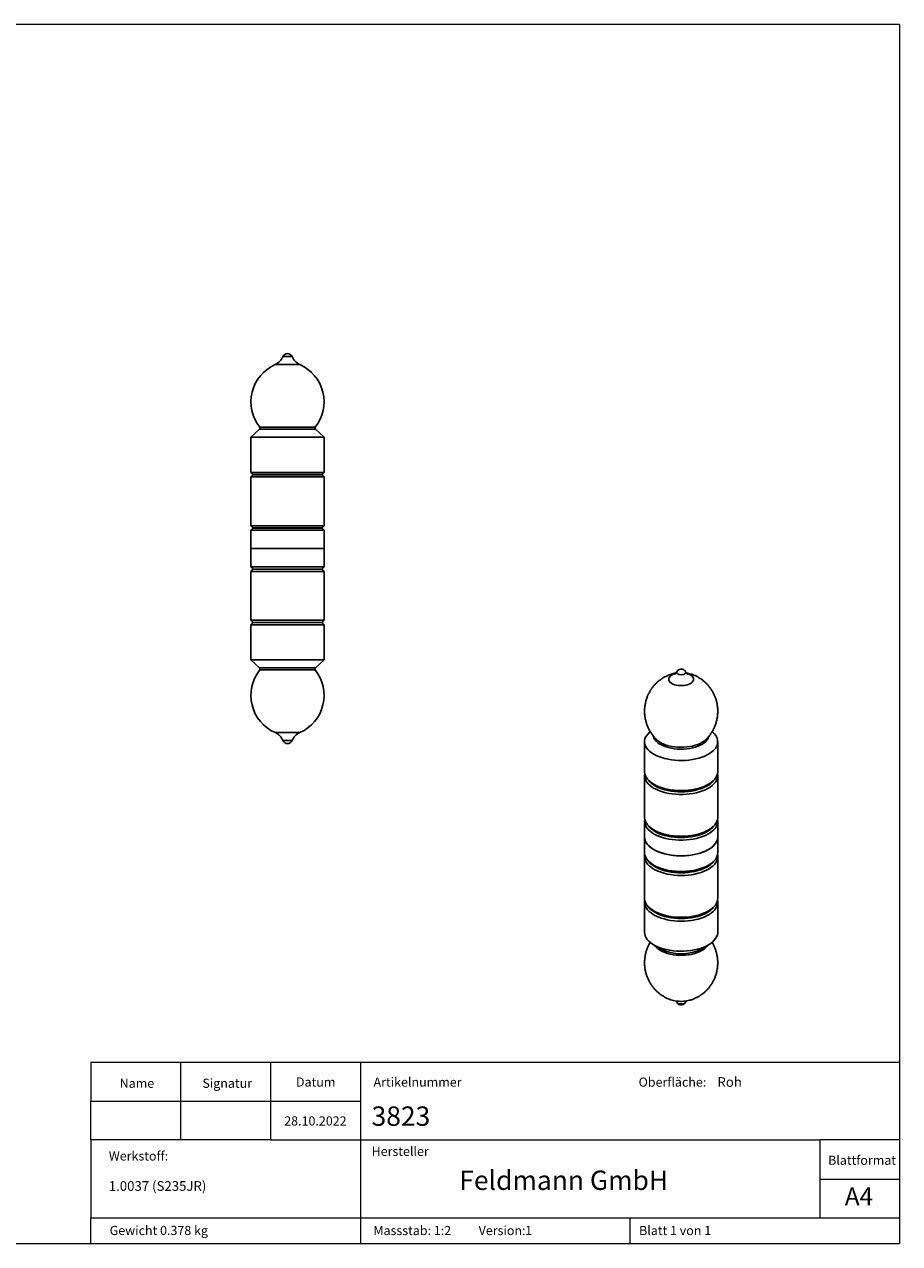
# Model space of a CAD drawing. Units: millimetres. Extents: x 10 to 584, y 10 to 410.
# Drawn here: x 297 to 584, y 10 to 410 of the extents above; entities that cross this region are included whole.
import ezdxf

# ---------------------------------------------------------------- set-up
doc = ezdxf.new("R2010")
doc.units = ezdxf.units.MM
doc.header["$LTSCALE"] = 2
doc.styles.add('SLDTEXTSTYLE0', font='TXT', dxfattribs={"width": 0.75})
doc.styles.add('SLDTEXTSTYLE1', font='TXT', dxfattribs={"width": 0.692308})

msp = doc.modelspace()

# ---------------------------------------------------------------- linework, layer by layer
at = {"color": 7, "linetype": 'Continuous', "lineweight": 18}
for p, q in [((584, 410), (10, 410)), ((584, 410), (584, 10)), ((318.8, 69.5), (348.26, 69.5)), ((318.8, 69.5), (318.8, 56.75)), ((348.26, 69.5), (377.72, 69.5)), ((348.26, 44), (348.26, 69.5)), ((377.72, 69.5), (407.2, 69.5)), ((377.72, 69.5), (377.72, 44)), ((407.2, 69.5), (584, 69.5)), ((407.2, 69.5), (407.2, 10)), ((318.8, 56.75), (348.26, 56.75)), ((318.8, 44), (318.8, 56.75)), ((348.26, 56.75), (377.72, 56.75)), ((377.72, 56.75), (407.2, 56.75)), ((348.26, 44), (318.8, 44)), ((318.8, 44), (318.8, 18.5)), ((377.72, 44), (348.26, 44)), ((377.72, 44), (407.2, 44)), ((407.2, 44), (558, 44)), ((584, 44), (558, 44)), ((558, 30.99), (558, 44)), ((558, 18.5), (558, 30.99)), ((584, 30.99), (558, 30.99)), ((318.8, 18.5), (584, 18.5)), ((318.8, 10), (318.8, 18.5)), ((495.6, 10), (495.6, 18.5)), ((10, 10), (584, 10))]:
    msp.add_line(p, q, dxfattribs=at)
at = {"color": 8, "linetype": 'Continuous', "lineweight": 25}
for p, q in [((384.78, 301.03), (381.78, 301.03)), ((387.35, 298.39), (379.21, 298.39)), ((392.44, 277.16), (374.12, 277.16)), ((392.39, 277.84), (374.17, 277.84)), ((394.78, 262.32), (371.78, 262.32)), ((371.78, 262.24), (394.78, 262.24)), ((394.78, 244.82), (371.78, 244.82)), ((371.78, 244.74), (394.78, 244.74)), ((394.78, 231.32), (371.78, 231.32)), ((371.78, 231.24), (394.78, 231.24)), ((394.78, 213.82), (371.78, 213.82)), ((371.78, 213.74), (394.78, 213.74)), ((374.12, 198.9), (383.28, 198.9)), ((374.17, 198.22), (383.28, 198.22)), ((383.28, 198.9), (392.44, 198.9)), ((383.28, 198.22), (392.39, 198.22)), ((379.21, 177.67), (383.28, 177.67)), ((383.28, 177.67), (387.35, 177.67)), ((381.78, 175.03), (383.28, 175.03)), ((383.28, 175.03), (384.78, 175.03))]:
    msp.add_line(p, q, dxfattribs=at)
at = {"color": 7, "linetype": 'Continuous', "lineweight": 25}
for p, q in [((374.12, 277.16), (371.28, 274.53)), ((395.28, 274.53), (392.44, 277.16)), ((371.28, 274.53), (371.28, 263.03)), ((395.28, 274.53), (371.28, 274.53)), ((395.28, 263.03), (395.28, 274.53)), ((395.28, 263.03), (371.28, 263.03)), ((371.28, 261.53), (371.28, 245.53)), ((371.28, 261.53), (395.28, 261.53)), ((371.78, 262.32), (371.78, 262.24)), ((394.78, 262.24), (394.78, 262.32)), ((395.28, 245.53), (395.28, 261.53)), ((395.28, 245.53), (371.28, 245.53)), ((371.28, 244.03), (371.28, 238.03)), ((371.28, 244.03), (395.28, 244.03)), ((371.78, 244.82), (371.78, 244.74)), ((394.78, 244.74), (394.78, 244.82)), ((395.28, 238.03), (395.28, 244.03)), ((371.28, 238.03), (371.28, 232.03)), ((371.28, 238.03), (383.28, 238.03)), ((395.28, 238.03), (371.28, 238.03)), ((383.28, 238.03), (395.28, 238.03)), ((395.28, 232.03), (395.28, 238.03)), ((395.28, 232.03), (371.28, 232.03)), ((371.28, 230.53), (371.28, 214.53)), ((371.28, 230.53), (395.28, 230.53)), ((371.78, 231.32), (371.78, 231.24)), ((394.78, 231.24), (394.78, 231.32)), ((395.28, 214.53), (395.28, 230.53)), ((395.28, 214.53), (371.28, 214.53)), ((371.28, 213.03), (371.28, 201.53)), ((371.28, 213.03), (395.28, 213.03)), ((371.78, 213.82), (371.78, 213.74)), ((394.78, 213.74), (394.78, 213.82)), ((395.28, 201.53), (395.28, 213.03)), ((371.28, 201.53), (374.12, 198.9)), ((371.28, 201.53), (383.28, 201.53)), ((383.28, 201.53), (395.28, 201.53)), ((392.44, 198.9), (395.28, 201.53)), ((500.37, 174.69), (500.37, 164.83)), ((524.37, 164.83), (524.37, 174.69)), ((500.37, 163.54), (500.37, 149.83)), ((524.37, 149.83), (524.37, 163.54)), ((500.37, 148.54), (500.37, 143.4)), ((524.37, 143.4), (524.37, 148.54)), ((500.37, 143.4), (500.37, 138.26)), ((524.37, 138.26), (524.37, 143.4)), ((500.37, 136.97), (500.37, 123.26)), ((524.37, 123.26), (524.37, 136.97)), ((500.37, 121.97), (500.37, 112.11)), ((524.37, 112.11), (524.37, 121.97)), ((503.23, 108.11), (505.39, 106.8)), ((519.34, 106.8), (521.51, 108.11))]:
    msp.add_line(p, q, dxfattribs=at)
at = {"color": 8, "linetype": 'Continuous', "lineweight": 25, "flags": 128}
for points in [[(515.97, 194.16), (515.61, 193.87), (515.16, 193.61), (514.63, 193.39), (514.04, 193.23), (513.41, 193.11), (512.75, 193.05), (512.07, 193.05), (511.41, 193.1), (510.77, 193.21), (510.18, 193.37), (509.64, 193.58), (509.18, 193.83), (508.81, 194.12), (508.53, 194.44), (508.36, 194.77), (508.29, 195.12), (508.34, 195.46), (508.5, 195.8), (508.77, 196.12), (509.13, 196.41), (509.58, 196.67), (510.1, 196.88), (510.45, 196.99)], [(513.69, 197.04), (513.46, 196.87), (513.14, 196.74), (512.76, 196.66), (512.36, 196.63), (511.95, 196.66), (511.58, 196.74), (511.26, 196.88), (511.03, 197.05), (510.9, 197.25), (510.87, 197.46), (510.92, 197.6)], [(514.29, 196.99), (514.56, 196.91), (515.09, 196.7), (515.56, 196.44), (515.93, 196.16), (516.21, 195.84), (516.38, 195.5), (516.44, 195.16), (516.39, 194.81), (516.23, 194.48), (515.97, 194.16)], [(520.47, 174.74), (519.95, 174.3), (519.34, 173.88), (518.64, 173.51), (517.87, 173.17), (517.03, 172.88), (516.13, 172.64), (515.19, 172.46), (514.22, 172.32), (513.22, 172.25), (512.21, 172.23), (511.2, 172.26), (510.21, 172.36), (509.25, 172.51), (508.32, 172.71), (507.44, 172.97), (506.62, 173.27), (505.87, 173.62), (505.2, 174.01), (504.61, 174.43), (504.12, 174.89), (503.74, 175.37), (503.45, 175.86), (503.27, 176.38), (503.26, 176.42)], [(520.42, 175.33), (519.91, 174.89), (519.3, 174.48), (518.61, 174.11), (517.84, 173.77), (517, 173.49), (516.11, 173.25), (515.18, 173.06), (514.21, 172.93), (513.21, 172.85), (512.21, 172.83), (511.21, 172.87), (510.22, 172.96), (509.26, 173.11), (508.34, 173.32), (507.47, 173.57), (506.65, 173.87), (505.91, 174.22), (505.24, 174.6), (504.66, 175.03), (504.36, 175.29)], [(522.99, 161.95), (522.54, 161.46), (521.96, 160.96), (521.3, 160.49), (520.54, 160.06), (519.71, 159.66), (518.81, 159.32), (517.84, 159.01), (516.82, 158.76), (515.76, 158.56), (514.67, 158.42), (513.56, 158.33), (512.43, 158.3), (511.3, 158.33), (510.18, 158.41), (509.09, 158.55), (508.02, 158.74), (507, 158.98), (506.03, 159.28), (505.12, 159.62), (504.28, 160.01), (503.52, 160.44), (502.84, 160.91), (502.25, 161.4), (501.77, 161.93), (501.74, 161.95)], [(507, 158.91), (508.02, 158.67), (509.09, 158.47), (510.18, 158.33), (511.3, 158.25), (512.43, 158.23), (513.56, 158.26), (514.67, 158.35), (515.76, 158.49), (516.82, 158.69), (517.84, 158.94), (518.81, 159.24), (519.71, 159.59), (520.54, 159.98), (521.3, 160.42), (521.96, 160.89), (522.54, 161.39), (523.02, 161.91), (523.22, 162.2)], [(522.99, 146.95), (522.54, 146.46), (521.96, 145.96), (521.3, 145.49), (520.54, 145.06), (519.71, 144.66), (518.81, 144.32), (517.84, 144.01), (516.82, 143.76), (515.76, 143.56), (514.67, 143.42), (513.56, 143.33), (512.43, 143.3), (511.3, 143.33), (510.18, 143.41), (509.09, 143.55), (508.02, 143.74), (507, 143.98), (506.03, 144.28), (505.12, 144.62), (504.28, 145.01), (503.52, 145.44), (502.84, 145.91), (502.25, 146.4), (501.77, 146.93), (501.74, 146.95)], [(507, 143.91), (508.02, 143.67), (509.09, 143.47), (510.18, 143.33), (511.3, 143.25), (512.43, 143.23), (513.56, 143.26), (514.67, 143.35), (515.76, 143.49), (516.82, 143.69), (517.84, 143.94), (518.81, 144.24), (519.71, 144.59), (520.54, 144.98), (521.3, 145.42), (521.96, 145.88), (522.54, 146.38), (523.02, 146.91), (523.22, 147.2)], [(501.51, 135.62), (501.77, 135.28), (502.25, 134.76), (502.84, 134.26), (503.52, 133.8), (504.28, 133.37), (505.12, 132.98), (506.03, 132.64), (507, 132.34), (508.02, 132.09), (509.09, 131.9), (510.18, 131.76), (511.3, 131.68), (512.43, 131.65), (513.56, 131.69), (514.67, 131.77), (515.76, 131.92), (516.82, 132.12), (517.84, 132.37), (518.81, 132.67), (519.71, 133.02), (520.54, 133.41), (521.3, 133.84), (521.96, 134.31), (522.54, 134.81), (523.02, 135.34), (523.22, 135.62)], [(522.99, 135.38), (522.54, 134.89), (521.96, 134.39), (521.3, 133.92), (520.54, 133.49), (519.71, 133.09), (518.81, 132.74), (517.84, 132.44), (516.82, 132.19), (515.76, 131.99), (514.67, 131.85), (513.56, 131.76), (512.43, 131.73), (511.3, 131.75), (510.18, 131.84), (509.09, 131.97), (508.02, 132.17), (507, 132.41)], [(501.51, 120.62), (501.77, 120.28), (502.25, 119.76), (502.84, 119.26), (503.52, 118.8), (504.28, 118.37), (505.12, 117.98), (506.03, 117.63), (507, 117.34), (508.02, 117.09), (509.09, 116.9), (510.18, 116.76), (511.3, 116.68), (512.43, 116.65), (513.56, 116.69), (514.67, 116.77), (515.76, 116.92), (516.82, 117.12), (517.84, 117.37), (518.81, 117.67), (519.71, 118.02), (520.54, 118.41), (521.3, 118.84), (521.96, 119.31), (522.54, 119.81), (523.02, 120.34), (523.22, 120.62)], [(522.99, 120.38), (522.54, 119.89), (521.96, 119.39), (521.3, 118.92), (520.54, 118.48), (519.71, 118.09), (518.81, 117.74), (517.84, 117.44), (516.82, 117.19), (515.76, 116.99), (514.67, 116.85), (513.56, 116.76), (512.43, 116.73), (511.3, 116.75), (510.18, 116.84), (509.09, 116.97), (508.02, 117.17), (507, 117.41)], [(503.71, 107.81), (503.97, 107.47), (504.4, 107), (504.94, 106.56), (505.56, 106.16), (506.27, 105.79), (507.05, 105.47), (507.9, 105.19), (508.8, 104.96), (509.74, 104.78), (510.72, 104.66), (511.71, 104.6), (512.71, 104.59), (513.71, 104.64), (514.7, 104.74), (515.65, 104.9), (516.56, 105.11), (517.43, 105.38), (518.23, 105.69), (518.96, 106.04), (519.61, 106.43), (520.18, 106.86), (520.64, 107.32), (521.01, 107.8), (521.02, 107.81)], [(510.92, 89.2), (510.95, 89.15), (511.14, 88.96), (511.41, 88.8), (511.76, 88.69), (512.15, 88.63), (512.56, 88.63), (512.95, 88.69), (513.31, 88.8), (513.59, 88.95), (513.78, 89.13), (513.82, 89.2)]]:
    msp.add_lwpolyline(points, dxfattribs=at)
at = {"color": 7, "linetype": 'Continuous', "lineweight": 25, "flags": 128}
for points in [[(522.98, 171.8), (522.39, 171.29), (521.71, 170.81), (520.94, 170.36), (520.09, 169.95), (519.16, 169.59), (518.18, 169.28), (517.14, 169.01), (516.05, 168.8), (514.93, 168.65), (513.79, 168.55), (512.63, 168.51), (511.47, 168.52), (510.32, 168.6), (509.19, 168.73), (508.09, 168.91), (507.03, 169.15), (506.01, 169.44), (505.06, 169.78), (504.18, 170.17), (503.37, 170.6), (502.64, 171.06), (502.01, 171.57), (501.47, 172.09), (501.04, 172.65), (500.71, 173.22), (500.49, 173.81), (500.38, 174.4), (500.38, 175), (500.5, 175.59), (500.72, 176.18), (501.06, 176.75), (501.5, 177.3), (502.04, 177.83), (502.2, 177.97)], [(506.77, 159.36), (505.77, 159.67), (504.83, 160.02), (503.97, 160.42), (503.18, 160.85), (502.48, 161.33), (501.87, 161.84), (501.36, 162.37), (500.95, 162.93), (500.64, 163.51), (500.45, 164.1), (500.37, 164.69), (500.37, 164.83)], [(500.43, 164.19), (500.37, 163.71), (500.4, 163.11), (500.53, 162.52), (500.78, 161.93), (501.14, 161.36), (501.6, 160.82), (502.16, 160.29), (502.82, 159.8), (503.56, 159.34), (504.39, 158.93), (505.29, 158.55), (506.26, 158.22), (507.29, 157.94), (508.36, 157.72), (509.47, 157.55), (510.61, 157.43), (511.76, 157.37), (512.92, 157.37), (514.07, 157.43), (515.21, 157.54), (516.33, 157.71), (517.4, 157.93), (518.43, 158.21), (519.4, 158.54), (520.3, 158.91), (521.14, 159.32), (521.89, 159.78), (522.55, 160.27), (523.11, 160.79), (523.58, 161.34), (523.94, 161.91), (524.19, 162.49), (524.33, 163.08), (524.36, 163.68), (524.3, 164.19)], [(524.37, 164.83), (524.36, 164.67), (524.28, 164.07), (524.08, 163.48), (523.77, 162.91), (523.36, 162.35), (522.84, 161.81), (522.23, 161.31), (521.52, 160.83), (520.73, 160.4), (519.86, 160), (518.92, 159.65), (517.92, 159.35), (516.87, 159.1), (515.77, 158.9), (514.65, 158.76), (513.5, 158.68), (512.34, 158.65), (511.18, 158.68), (510.04, 158.77), (508.91, 158.91), (507.82, 159.11), (506.77, 159.36)], [(506.77, 144.36), (505.77, 144.67), (504.83, 145.02), (503.97, 145.42), (503.18, 145.85), (502.48, 146.33), (501.87, 146.84), (501.36, 147.37), (500.95, 147.93), (500.64, 148.51), (500.45, 149.1), (500.37, 149.69), (500.37, 149.83)], [(500.43, 149.19), (500.37, 148.71), (500.4, 148.11), (500.53, 147.52), (500.78, 146.93), (501.14, 146.36), (501.6, 145.82), (502.16, 145.29), (502.82, 144.8), (503.56, 144.34), (504.39, 143.93), (505.29, 143.55), (506.26, 143.22), (507.29, 142.94), (508.36, 142.72), (509.47, 142.55), (510.61, 142.43), (511.76, 142.37), (512.92, 142.37), (514.07, 142.43), (515.21, 142.54), (516.33, 142.71), (517.4, 142.93), (518.43, 143.21), (519.4, 143.53), (520.3, 143.91), (521.14, 144.32), (521.89, 144.78), (522.55, 145.27), (523.11, 145.79), (523.58, 146.34), (523.94, 146.91), (524.19, 147.49), (524.33, 148.08), (524.36, 148.68), (524.3, 149.19)], [(524.37, 149.83), (524.36, 149.67), (524.28, 149.07), (524.08, 148.48), (523.77, 147.91), (523.36, 147.35), (522.84, 146.81), (522.23, 146.31), (521.52, 145.83), (520.73, 145.4), (519.86, 145), (518.92, 144.65), (517.92, 144.35), (516.87, 144.1), (515.77, 143.9), (514.65, 143.76), (513.5, 143.68), (512.34, 143.65), (511.18, 143.68), (510.04, 143.77), (508.91, 143.91), (507.82, 144.11), (506.77, 144.36)], [(500.37, 143.4), (500.42, 142.82), (500.59, 142.23), (500.86, 141.65), (501.24, 141.08), (501.73, 140.54), (502.32, 140.02), (502.99, 139.54), (503.76, 139.09), (504.61, 138.69), (505.53, 138.32), (506.51, 138.01), (507.55, 137.74), (508.63, 137.53), (509.75, 137.37), (510.89, 137.27), (512.05, 137.22), (513.21, 137.23), (514.36, 137.31), (515.49, 137.43), (516.6, 137.62), (517.66, 137.85), (518.68, 138.14), (519.63, 138.48), (520.52, 138.86), (521.33, 139.29), (522.06, 139.76), (522.7, 140.25), (523.24, 140.78), (523.68, 141.34), (524.01, 141.91), (524.24, 142.49), (524.35, 143.09), (524.37, 143.4)], [(522.98, 140.52), (522.39, 140), (521.71, 139.52), (520.94, 139.07), (520.09, 138.67), (519.16, 138.31), (518.18, 137.99), (517.14, 137.73), (516.05, 137.52), (514.93, 137.36), (513.79, 137.26), (512.63, 137.22), (511.47, 137.24), (510.32, 137.31), (509.19, 137.44), (508.09, 137.63), (507.03, 137.87), (506.01, 138.16), (505.06, 138.5), (504.18, 138.88), (503.37, 139.31), (502.64, 139.78), (502.01, 140.28), (501.47, 140.81), (501.04, 141.36), (500.71, 141.93), (500.49, 142.52), (500.38, 143.12), (500.37, 143.4)], [(524.37, 138.26), (524.33, 137.8), (524.19, 137.2), (523.94, 136.62), (523.58, 136.05), (523.11, 135.51), (522.55, 134.98), (521.89, 134.49), (521.14, 134.04), (520.3, 133.62), (519.4, 133.25), (518.43, 132.92), (517.4, 132.65), (516.33, 132.42), (515.21, 132.25), (514.07, 132.14), (512.92, 132.08), (511.76, 132.08), (510.61, 132.14), (509.47, 132.26), (508.36, 132.43), (507.29, 132.66), (506.26, 132.94), (505.29, 133.27), (504.39, 133.64), (503.56, 134.06), (502.82, 134.52), (502.16, 135.01), (501.6, 135.53), (501.14, 136.08), (500.78, 136.65), (500.53, 137.23), (500.4, 137.82), (500.37, 138.26)], [(500.43, 137.61), (500.4, 137.43), (500.37, 136.84), (500.45, 136.24), (500.64, 135.65), (500.95, 135.07), (501.36, 134.52), (501.87, 133.98), (502.48, 133.47), (503.18, 133), (503.97, 132.56), (504.83, 132.16), (505.77, 131.81), (506.77, 131.51)], [(506.77, 131.51), (507.82, 131.25), (508.91, 131.05), (510.04, 130.91), (511.18, 130.82), (512.34, 130.79), (513.5, 130.82), (514.65, 130.9), (515.77, 131.04), (516.87, 131.24), (517.92, 131.49), (518.92, 131.79), (519.86, 132.14), (520.73, 132.54), (521.52, 132.98), (522.23, 133.45), (522.84, 133.96), (523.36, 134.49), (523.77, 135.05), (524.08, 135.62), (524.28, 136.21), (524.36, 136.81), (524.34, 137.41), (524.3, 137.61)], [(524.37, 123.26), (524.33, 122.8), (524.19, 122.2), (523.94, 121.62), (523.58, 121.05), (523.11, 120.51), (522.55, 119.98), (521.89, 119.49), (521.14, 119.04), (520.3, 118.62), (519.4, 118.25), (518.43, 117.92), (517.4, 117.65), (516.33, 117.42), (515.21, 117.25), (514.07, 117.14), (512.92, 117.08), (511.76, 117.08), (510.61, 117.14), (509.47, 117.26), (508.36, 117.43), (507.29, 117.66), (506.26, 117.94), (505.29, 118.26), (504.39, 118.64), (503.56, 119.06), (502.82, 119.51), (502.16, 120.01), (501.6, 120.53), (501.14, 121.08), (500.78, 121.65), (500.53, 122.23), (500.4, 122.82), (500.37, 123.26)], [(500.43, 122.61), (500.4, 122.43), (500.37, 121.84), (500.45, 121.24), (500.64, 120.65), (500.95, 120.07), (501.36, 119.52), (501.87, 118.98), (502.48, 118.47), (503.18, 118), (503.97, 117.56), (504.83, 117.16), (505.77, 116.81), (506.77, 116.5)], [(506.77, 116.5), (507.82, 116.25), (508.91, 116.05), (510.04, 115.91), (511.18, 115.82), (512.34, 115.79), (513.5, 115.82), (514.65, 115.9), (515.77, 116.04), (516.87, 116.24), (517.92, 116.49), (518.92, 116.79), (519.86, 117.14), (520.73, 117.54), (521.52, 117.97), (522.23, 118.45), (522.84, 118.96), (523.36, 119.49), (523.77, 120.05), (524.08, 120.62), (524.28, 121.21), (524.36, 121.81), (524.34, 122.4), (524.3, 122.61)], [(500.37, 112.11), (500.42, 111.53), (500.59, 110.94), (500.86, 110.36), (501.24, 109.8), (501.73, 109.25), (502.32, 108.74), (502.99, 108.25), (503.76, 107.81), (504.61, 107.4), (505.53, 107.03), (506.51, 106.72), (507.55, 106.45), (508.63, 106.24), (509.75, 106.08), (510.89, 105.98), (512.05, 105.94), (513.21, 105.95), (514.36, 106.02), (515.49, 106.15), (516.6, 106.33), (517.66, 106.57), (518.68, 106.86), (519.63, 107.19), (520.52, 107.58), (521.33, 108), (522.06, 108.47), (522.7, 108.97), (523.24, 109.5), (523.68, 110.05), (524.01, 110.62), (524.24, 111.21), (524.35, 111.8), (524.37, 112.11)]]:
    msp.add_lwpolyline(points, dxfattribs=at)
at = {"color": 7, "linetype": 'Continuous', "lineweight": 25}
for centre, radius, start, end in [((377.17, 302.95), 5, 294.1119, 337.3801), ((383.28, 300.4), 1.62, 22.6199, 157.3801), ((389.4, 302.95), 5, 202.6199, 245.8881), ((384.68, 286.15), 13.4, 114.1119, 218.3524), ((381.88, 286.15), 13.4, 321.6476, 65.8881), ((373.78, 277.53), 0.5, 312.8383, 38.3524), ((392.78, 277.53), 0.5, 141.6476, 227.1617), ((371.03, 262.32), 0.75, 0, 70.5288), ((371.03, 262.24), 0.75, 289.4712, 0), ((395.53, 262.32), 0.75, 109.4712, 180), ((395.53, 262.24), 0.75, 180, 250.5288), ((371.03, 244.82), 0.75, 0, 70.5288), ((371.03, 244.74), 0.75, 289.4712, 0), ((395.53, 244.82), 0.75, 109.4712, 180), ((395.53, 244.74), 0.75, 180, 250.5288), ((371.03, 231.32), 0.75, 0, 70.5288), ((395.53, 231.32), 0.75, 109.4712, 180), ((371.03, 231.24), 0.75, 289.4712, 0), ((395.53, 231.24), 0.75, 180, 250.5288), ((371.03, 213.82), 0.75, 0, 70.5288), ((371.03, 213.74), 0.75, 289.4712, 0), ((395.53, 213.82), 0.75, 109.4712, 180), ((395.53, 213.74), 0.75, 180, 250.5288), ((384.68, 189.9), 13.4, 141.6476, 245.8881), ((373.78, 198.53), 0.5, 321.6476, 47.1617), ((381.88, 189.9), 13.4, 294.1119, 38.3524), ((392.78, 198.53), 0.5, 132.8383, 218.3524), ((512.37, 196.87), 1.63, 74.7955, 153.3394), ((512.37, 196.87), 1.63, 26.6606, 74.7955), ((377.17, 173.11), 5, 22.6199, 65.8881), ((389.4, 173.11), 5, 114.1119, 157.3801), ((520.47, 174.72), 3.85, 310.7531, 57.3336), ((383.28, 175.65), 1.62, 202.6199, 337.3801), ((520.35, 143.56), 4.02, 310.8794, 357.7587), ((512.37, 120.1), 15.02, 242.316, 297.684), ((512.37, 89.93), 1.63, 206.6606, 254.7955), ((512.37, 89.93), 1.63, 254.7955, 333.3394)]:
    msp.add_arc(centre, radius, start, end, dxfattribs=at)
at = {"color": 8, "linetype": 'Continuous', "lineweight": 25}
for centre, radius, start, end in [((513.41, 197.4), 0.455, 308.6056, 25.8651), ((518.26, 177.2), 3.3, 312.013, 347.6088), ((508.86, 168.25), 9.52, 219.4698, 258.7358), ((508.86, 153.25), 9.52, 219.4698, 258.7358), ((509, 142.09), 9.88, 222.7485, 258.3128), ((509, 127.09), 9.88, 222.7485, 258.3128)]:
    msp.add_arc(centre, radius, start, end, dxfattribs=at)
at = {"color": 7, "linetype": 'Continuous', "lineweight": 25}
for points, knots in [([(510.67, 197.19), (510.64, 197.19), (510.28, 197.15), (509.61, 196.98), (508.67, 196.7), (507.74, 196.32), (506.83, 195.86), (505.96, 195.32), (505.13, 194.71), (504.34, 194.02), (503.61, 193.26), (502.94, 192.44), (502.34, 191.57), (501.81, 190.64), (501.36, 189.67), (500.97, 188.63), (500.67, 187.53), (500.47, 186.38), (500.36, 185.23), (500.36, 184.08), (500.46, 182.96), (500.65, 181.86), (500.94, 180.79), (501.3, 179.76), (501.75, 178.78), (502.27, 177.85), (502.86, 176.98), (503.51, 176.17), (504.02, 175.6), (504.32, 175.33), (504.38, 175.28)], [0, 0, 0, 0, 0.003356, 0.037944, 0.07323, 0.109009, 0.145194, 0.181743, 0.218617, 0.255771, 0.293163, 0.330753, 0.368504, 0.406388, 0.444379, 0.482454, 0.524451, 0.566045, 0.60714, 0.647752, 0.687893, 0.727573, 0.766799, 0.805572, 0.843895, 0.881763, 0.91917, 0.956108, 0.992566, 1, 1, 1, 1]), ([(510.91, 197.61), (510.9, 197.57), (510.82, 197.4), (510.66, 197.18), (510.48, 196.96), (510.35, 196.85), (510.29, 196.81), (510.3, 196.82), (510.31, 196.82)], [0, 0, 0, 0, 0.073878, 0.332679, 0.564111, 0.769992, 0.956732, 1, 1, 1, 1]), ([(514.43, 196.82), (514.43, 196.82), (514.44, 196.81), (514.38, 196.85), (514.24, 196.98), (514.04, 197.22), (513.89, 197.43), (513.83, 197.59), (513.82, 197.6)], [0, 0, 0, 0, 0.038144, 0.23872, 0.456741, 0.700063, 0.974535, 1, 1, 1, 1]), ([(520.49, 175.4), (520.72, 175.64), (521.2, 176.13), (521.85, 176.94), (522.45, 177.82), (522.97, 178.75), (523.43, 179.76), (523.82, 180.84), (524.11, 181.99), (524.3, 183.14), (524.38, 184.29), (524.36, 185.44), (524.24, 186.56), (524.03, 187.65), (523.73, 188.71), (523.35, 189.73), (522.89, 190.71), (522.36, 191.63), (521.76, 192.49), (521.1, 193.29), (520.39, 194.02), (519.63, 194.69), (518.83, 195.28), (518, 195.8), (517.15, 196.25), (516.27, 196.62), (515.37, 196.92), (514.64, 197.11), (514.2, 197.17), (514.07, 197.19)], [0, 0, 0, 0, 0.0359143, 0.0737689, 0.1117792, 0.14992, 0.1881657, 0.230834, 0.2731219, 0.314891, 0.3561587, 0.3969424, 0.4372554, 0.4771052, 0.5164981, 0.555437, 0.5939214, 0.6319473, 0.6695082, 0.7065947, 0.7431962, 0.7793015, 0.8149028, 0.8500001, 0.8846097, 0.9187766, 0.9525874, 0.9861795, 1, 1, 1, 1]), ([(502.24, 108.85), (502.08, 108.59), (501.74, 108.01), (501.3, 107.04), (500.92, 105.96), (500.62, 104.81), (500.44, 103.66), (500.36, 102.51), (500.37, 101.36), (500.49, 100.24), (500.7, 99.15), (501, 98.09), (501.38, 97.07), (501.84, 96.09), (502.38, 95.17), (502.98, 94.31), (503.64, 93.51), (504.35, 92.78), (505.1, 92.11), (505.9, 91.52), (506.73, 91), (507.59, 90.55), (508.47, 90.18), (509.36, 89.88), (510.28, 89.66), (511.21, 89.52), (512.16, 89.46), (513.15, 89.48), (514.14, 89.6), (515.12, 89.81), (516.07, 90.1), (517, 90.48), (517.9, 90.94), (518.78, 91.48), (519.61, 92.09), (520.39, 92.78), (521.12, 93.54), (521.79, 94.36), (522.39, 95.23), (522.92, 96.16), (523.38, 97.13), (523.76, 98.17), (524.06, 99.27), (524.27, 100.42), (524.37, 101.57), (524.37, 102.72), (524.27, 103.84), (524.08, 104.94), (523.8, 106.01), (523.43, 107.04), (523.01, 107.98), (522.67, 108.56), (522.52, 108.82)], [0, 0, 0, 0, 0.017675, 0.03793, 0.060527, 0.082922, 0.105043, 0.126898, 0.148496, 0.169846, 0.19095, 0.211812, 0.232433, 0.252814, 0.272953, 0.292844, 0.312485, 0.331869, 0.35099, 0.369844, 0.388431, 0.40676, 0.424855, 0.442761, 0.460551, 0.478331, 0.496288, 0.514811, 0.534477, 0.552914, 0.571722, 0.590793, 0.610081, 0.629562, 0.649217, 0.669021, 0.688952, 0.708988, 0.72911, 0.749303, 0.769553, 0.789848, 0.812233, 0.834404, 0.856309, 0.877956, 0.899352, 0.920503, 0.94141, 0.962078, 0.982505, 1, 1, 1, 1]), ([(510.66, 89.61), (510.67, 89.6), (510.75, 89.51), (510.85, 89.37), (510.91, 89.21), (510.91, 89.2)], [0, 0, 0, 0, 0.09394, 0.924403, 1, 1, 1, 1]), ([(513.82, 89.19), (513.84, 89.23), (513.91, 89.39), (514, 89.51), (514.07, 89.61)], [0, 0, 0, 0, 0.230493, 1, 1, 1, 1])]:
    msp.add_open_spline(points, degree=3, knots=knots, dxfattribs=at)

# ---------------------------------------------------------------- texts
at = {"color": 7, "linetype": 'Continuous', "lineweight": 0}
for s, insert, char_height, attachment_point, style in [('Name', (333.9, 64.11), 3, 2, 'SLDTEXTSTYLE0'), ('Signatur', (363.51, 64.11), 3, 2, 'SLDTEXTSTYLE0'), ('Datum', (392.51, 64.51), 3, 2, 'SLDTEXTSTYLE0'), ('Artikelnummer', (411.5, 64.49), 3, 1, 'SLDTEXTSTYLE0'), ('Oberfläche:', (498.41, 64.49), 3, 1, 'SLDTEXTSTYLE0'), ('Roh', (524.26, 64.62), 3.175, 1, 'SLDTEXTSTYLE0'), ('3823', (410.86, 55), 6.35, 1, 'SLDTEXTSTYLE0'), ('28.10.2022', (392.43, 51.75), 3, 2, 'SLDTEXTSTYLE0'), ('Werkstoff:', (324.68, 40.26), 3, 1, 'SLDTEXTSTYLE0'), ('Hersteller', (410.86, 41.77), 3, 1, 'SLDTEXTSTYLE0'), ('Blattformat', (560.55, 38.86), 3, 1, 'SLDTEXTSTYLE0'), ('Feldmann GmbH', (439.62, 33.96), 6.35, 1, 'SLDTEXTSTYLE0'), ('1.0037 (S235JR)', (324.68, 30.49), 3.175, 1, 'SLDTEXTSTYLE0'), ('A4', (566.04, 28.43), 5.821, 1, 'SLDTEXTSTYLE0'), ('Gewicht 0.378 kg', (341.08, 15.82), 3, 2, 'SLDTEXTSTYLE0'), ('Massstab: 1:2', (411.45, 15.8), 3, 1, 'SLDTEXTSTYLE0'), ('Blatt 1 von 1', (498.56, 15.8), 3, 1, 'SLDTEXTSTYLE1'), ('Version:', (445.96, 15.8), 3, 1, 'SLDTEXTSTYLE0'), ('1', (461.22, 15.8), 3, 1, 'SLDTEXTSTYLE0')]:
    msp.add_mtext(s, dxfattribs=dict(at, insert=insert, char_height=char_height, attachment_point=attachment_point, style=style))

doc.saveas('drawing.dxf')
